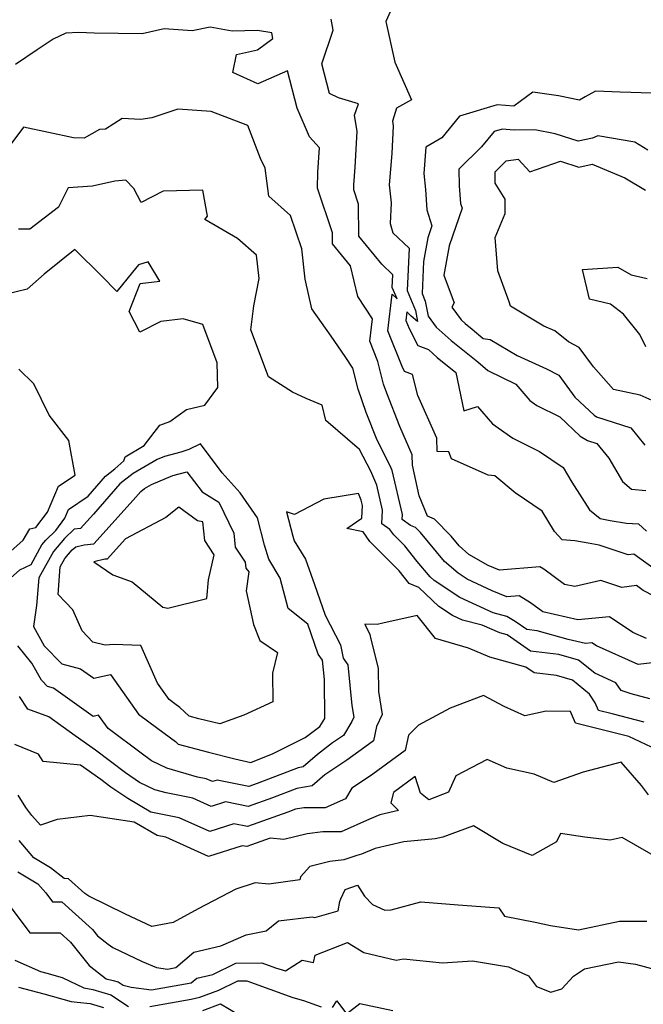
# Model space of a CAD drawing. Extents: x 2089624 to 2097826, y 2854827 to 2863029.
# Drawn here: x 2091051 to 2091200, y 2856568 to 2856804 of the extents above; entities that cross this region are included whole.
import ezdxf

# ---------------------------------------------------------------- set-up
doc = ezdxf.new("R2010")
doc.units = 0

msp = doc.modelspace()

# ---------------------------------------------------------------- linework, layer by layer
at = {"layer": 'Unknown_Line_Type', "color": 0}
for points in [[(2091203.81, 2856671.14, 2772), (2091197.51, 2856675.73, 2772), (2091196.11, 2856675.55, 2772), (2091189.25, 2856677.9, 2772), (2091186.56, 2856678.38, 2772), (2091183.41, 2856678.92, 2772), (2091180.39, 2856679.18, 2772), (2091178.56, 2856681.1, 2772), (2091175.6, 2856685.98, 2772), (2091169.12, 2856690.39, 2772), (2091164.24, 2856694.47, 2772), (2091162.62, 2856694.66, 2772), (2091153.87, 2856698.54, 2772), (2091153.26, 2856700.21, 2772), (2091150.44, 2856700.28, 2772), (2091150.4, 2856703.45, 2772), (2091145.85, 2856713.68, 2772), (2091144.57, 2856718.71, 2772), (2091142.62, 2856719.48, 2772), (2091142.04, 2856720.6, 2772), (2091138.62, 2856729.2, 2772), (2091139.66, 2856737.98, 2772), (2091140.85, 2856736.81, 2772), (2091139.69, 2856739.52, 2772), (2091139.82, 2856742.57, 2772), (2091137.18, 2856745.1, 2772), (2091131.7, 2856751.81, 2772), (2091131.66, 2856759.48, 2772), (2091130.52, 2856762.92, 2772), (2091130.54, 2856764.16, 2772), (2091130.86, 2856768.34, 2772), (2091131.28, 2856776.92, 2772), (2091130.7, 2856780.79, 2772), (2091131.6, 2856783.48, 2772), (2091126.83, 2856784.98, 2772), (2091124.65, 2856785.98, 2772), (2091122.88, 2856793.12, 2772), (2091125.6, 2856801.13, 2772), (2091125.06, 2856803.77, 2772)], [(2091139.29, 2856805.73, 2774), (2091138.2, 2856803.21, 2774), (2091140.3, 2856793.49, 2774), (2091144.34, 2856784.46, 2774), (2091140.75, 2856782.45, 2774), (2091139.72, 2856779.39, 2774), (2091139.9, 2856778.24, 2774), (2091139.57, 2856771.62, 2774), (2091138.98, 2856764.15, 2774), (2091139.42, 2856759.79, 2774), (2091139.2, 2856754.91, 2774), (2091139.81, 2856752.67, 2774), (2091143.71, 2856748.94, 2774), (2091143.28, 2856738.8, 2774), (2091145.3, 2856734.05, 2774), (2091145.76, 2856731.45, 2774), (2091144.22, 2856732.65, 2774), (2091143.17, 2856733.69, 2774), (2091142.94, 2856731.69, 2774), (2091143.72, 2856729.73, 2774), (2091145.84, 2856725.66, 2774), (2091148.34, 2856724.68, 2774), (2091150.45, 2856722.83, 2774), (2091154.95, 2856719.23, 2774), (2091156.85, 2856710.02, 2774), (2091160.11, 2856711.03, 2774), (2091163.66, 2856706.94, 2774), (2091168.54, 2856703.49, 2774), (2091174.91, 2856700.29, 2774), (2091180.58, 2856696.43, 2774), (2091182.68, 2856692.97, 2774), (2091186.91, 2856686.29, 2774), (2091189.41, 2856684.22, 2774), (2091191.84, 2856683.8, 2774), (2091195.79, 2856683.1, 2774), (2091198.66, 2856682.98, 2774), (2091200.57, 2856681.2, 2774)], [(2091204.97, 2856664.31, 2770), (2091199.73, 2856667.03, 2770), (2091198.15, 2856668.18, 2770), (2091194.6, 2856667.72, 2770), (2091189.63, 2856669.43, 2770), (2091183.39, 2856667.97, 2770), (2091180.94, 2856668.45, 2770), (2091175.94, 2856672.13, 2770), (2091175.03, 2856672.69, 2770), (2091165.37, 2856671.9, 2770), (2091162.62, 2856673.02, 2770), (2091158.04, 2856675.65, 2770), (2091155.75, 2856677.68, 2770), (2091153.8, 2856680, 2770), (2091149.81, 2856684.07, 2770), (2091148.17, 2856684.8, 2770), (2091146.16, 2856689.71, 2770), (2091144.53, 2856697.01, 2770), (2091144.5, 2856699.5, 2770), (2091141.5, 2856706.24, 2770), (2091138.37, 2856714.26, 2770), (2091137.62, 2856716.41, 2770), (2091136.24, 2856721.86, 2770), (2091134.31, 2856726.72, 2770), (2091134.94, 2856732.07, 2770), (2091131.48, 2856737.43, 2770), (2091129.72, 2856744.74, 2770), (2091125.39, 2856750.03, 2770), (2091125.38, 2856752.63, 2770), (2091121.81, 2856763.29, 2770), (2091121.88, 2856767.13, 2770), (2091122.33, 2856772.99, 2770), (2091119.93, 2856775.63, 2770), (2091116.92, 2856782.48, 2770), (2091114.66, 2856791.42, 2770), (2091107.56, 2856788.28, 2770), (2091101.53, 2856791.01, 2770), (2091102.4, 2856795.34, 2770), (2091107.49, 2856796.48, 2770), (2091111.12, 2856799.17, 2770), (2091110.87, 2856800.48, 2770), (2091107.49, 2856801.1, 2770), (2091101.43, 2856800.95, 2770), (2091096.14, 2856801.9, 2770), (2091091.82, 2856801.01, 2770), (2091085.09, 2856801.5, 2770), (2091079.85, 2856800.29, 2770), (2091068.41, 2856800.43, 2770), (2091064.69, 2856800.63, 2770), (2091061.63, 2856800.4, 2770), (2091058.55, 2856798.97, 2770), (2091054.7, 2856796.48, 2770), (2091049.55, 2856792.93, 2770)], [(2091206.81, 2856785.89, 2776), (2091194.27, 2856786.3, 2776), (2091188.32, 2856786.58, 2776), (2091185.87, 2856785.16, 2776), (2091184.52, 2856784.36, 2776), (2091179.49, 2856785.46, 2776), (2091173.34, 2856786.34, 2776), (2091168.78, 2856782.92, 2776), (2091164.83, 2856783.24, 2776), (2091155.78, 2856780.53, 2776), (2091151.57, 2856775.39, 2776), (2091147.74, 2856773.18, 2776), (2091147.23, 2856766.83, 2776), (2091147.62, 2856763.01, 2776), (2091147.95, 2856758.17, 2776), (2091149.18, 2856754.31, 2776), (2091148.18, 2856751.4, 2776), (2091147.19, 2856745.76, 2776), (2091146.86, 2856738.08, 2776), (2091147.61, 2856736.31, 2776), (2091148.26, 2856732.71, 2776), (2091150.17, 2856730.07, 2776), (2091153.82, 2856726.88, 2776), (2091160.17, 2856721.79, 2776), (2091162.59, 2856719.67, 2776), (2091169.24, 2856716.4, 2776), (2091172.66, 2856712.47, 2776), (2091174.26, 2856711.33, 2776), (2091179.8, 2856708.56, 2776), (2091184.66, 2856703.93, 2776), (2091186.41, 2856702.91, 2776), (2091188.66, 2856702.17, 2776), (2091191.53, 2856698.67, 2776), (2091194.76, 2856693.14, 2776), (2091196.94, 2856691.31, 2776), (2091200.4, 2856690.99, 2776)], [(2091200.54, 2856655.54, 2768), (2091197.28, 2856657, 2768), (2091191.69, 2856660.7, 2768), (2091184.14, 2856660.01, 2768), (2091175.74, 2856661.9, 2768), (2091172.8, 2856664.06, 2768), (2091170.09, 2856665.75, 2768), (2091167.09, 2856665.51, 2768), (2091163.6, 2856666.93, 2768), (2091157.6, 2856669.72, 2768), (2091155.45, 2856671.13, 2768), (2091152.24, 2856673.97, 2768), (2091146.43, 2856680.89, 2768), (2091145.29, 2856682.06, 2768), (2091144.1, 2856682.58, 2768), (2091142.1, 2856683.99, 2768), (2091142.15, 2856685.23, 2768), (2091139.7, 2856695.75, 2768), (2091139.23, 2856696.88, 2768), (2091136.07, 2856703, 2768), (2091133.48, 2856709.63, 2768), (2091131.52, 2856715.25, 2768), (2091130.26, 2856720.2, 2768), (2091128.44, 2856723.02, 2768), (2091125.08, 2856727.93, 2768), (2091120.49, 2856734.47, 2768), (2091118.86, 2856741.53, 2768), (2091118.04, 2856748.83, 2768), (2091115.39, 2856756.77, 2768), (2091110.19, 2856761.38, 2768), (2091109.71, 2856765.05, 2768), (2091109.28, 2856768.15, 2768), (2091108.15, 2856770.45, 2768), (2091105.18, 2856778.31, 2768), (2091096.39, 2856781.66, 2768), (2091088.41, 2856782.27, 2768), (2091082.15, 2856780.13, 2768), (2091079.56, 2856779.75, 2768), (2091075.09, 2856780, 2768), (2091071.1, 2856777.49, 2768), (2091069.64, 2856777.35, 2768), (2091066, 2856775.32, 2768), (2091063.43, 2856775.41, 2768), (2091051.48, 2856777.9, 2768), (2091045.74, 2856770.38, 2768)], [(2091188.93, 2856775.89, 2778), (2091187.63, 2856775.29, 2778), (2091184.21, 2856774.56, 2778), (2091178.67, 2856776.37, 2778), (2091173.79, 2856777.31, 2778), (2091168.91, 2856777.24, 2778), (2091166, 2856777.48, 2778), (2091164.1, 2856776.91, 2778), (2091161.09, 2856773.23, 2778), (2091155.67, 2856767.89, 2778), (2091155.75, 2856763.91, 2778), (2091156.03, 2856759.69, 2778), (2091156.39, 2856758.57, 2778), (2091153.31, 2856749.54, 2778), (2091152.07, 2856742.53, 2778), (2091154.52, 2856735.89, 2778), (2091153.99, 2856734.85, 2778), (2091156.21, 2856731.78, 2778), (2091157.18, 2856730.93, 2778), (2091158.86, 2856729.58, 2778), (2091161.43, 2856727.33, 2778), (2091163.11, 2856727.14, 2778), (2091169.59, 2856723.28, 2778), (2091176.64, 2856720.09, 2778), (2091179.55, 2856718.57, 2778), (2091183.41, 2856713.32, 2778), (2091188, 2856708.95, 2778), (2091188.59, 2856708.6, 2778), (2091196.78, 2856705.92, 2778), (2091200.15, 2856701.81, 2778)], [(2091200.85, 2856772.46, 2778), (2091197.73, 2856774.35, 2778), (2091188.93, 2856775.89, 2778)], [(2091201.91, 2856712.47, 2780), (2091199.06, 2856713.74, 2780), (2091192.61, 2856715.1, 2780), (2091187.84, 2856720.58, 2780), (2091184.44, 2856725.22, 2780), (2091181.84, 2856726.58, 2780), (2091178.64, 2856729.15, 2780), (2091175.96, 2856730.3, 2780), (2091167.96, 2856735.07, 2780), (2091167.68, 2856736.15, 2780), (2091164.94, 2856743.51, 2780), (2091164.31, 2856751.55, 2780), (2091166.69, 2856757.27, 2780), (2091166.71, 2856760.73, 2780), (2091164.35, 2856764.56, 2780), (2091164.3, 2856767.26, 2780), (2091166.97, 2856769.89, 2780), (2091169.86, 2856770.24, 2780), (2091172.65, 2856767.24, 2780), (2091179.93, 2856769.79, 2780), (2091184.31, 2856768.35, 2780), (2091187.55, 2856769.04, 2780), (2091195.38, 2856765.81, 2780), (2091200.31, 2856762.83, 2780)], [(2091205.21, 2856650.06, 2766), (2091198.51, 2856649.28, 2766), (2091188.54, 2856653.73, 2766), (2091187.43, 2856654.47, 2766), (2091185.92, 2856654.33, 2766), (2091181.81, 2856655.25, 2766), (2091174.39, 2856657.35, 2766), (2091171.93, 2856657.64, 2766), (2091169.11, 2856659.63, 2766), (2091167.1, 2856660.83, 2766), (2091163.83, 2856661.67, 2766), (2091155.87, 2856665.36, 2766), (2091149.7, 2856669.41, 2766), (2091148.74, 2856670.26, 2766), (2091145.66, 2856673.92, 2766), (2091142.7, 2856677.68, 2766), (2091140.05, 2856680.31, 2766), (2091139.14, 2856681.65, 2766), (2091137.23, 2856682.99, 2766), (2091137.36, 2856686.28, 2766), (2091135.99, 2856692.2, 2766), (2091134.57, 2856695.56, 2766), (2091131.9, 2856700.74, 2766), (2091123.81, 2856707.68, 2766), (2091122.93, 2856711.38, 2766), (2091119.09, 2856712.96, 2766), (2091115.84, 2856714.53, 2766), (2091110.12, 2856718.17, 2766), (2091105.88, 2856729.42, 2766), (2091106.54, 2856735.17, 2766), (2091107.88, 2856741.67, 2766), (2091107.24, 2856747.3, 2766), (2091102.71, 2856751.3, 2766), (2091094.85, 2856755.85, 2766), (2091095.48, 2856756.65, 2766), (2091094.41, 2856762.86, 2766), (2091084.89, 2856762.64, 2766), (2091079.66, 2856759.92, 2766), (2091077.85, 2856763.26, 2766), (2091075.98, 2856765.23, 2766), (2091073.35, 2856764.98, 2766), (2091067.95, 2856763.79, 2766), (2091062.12, 2856763.41, 2766), (2091059.81, 2856758.81, 2766), (2091053.01, 2856753.54, 2766), (2091050.26, 2856753.49, 2766)], [(2091048.34, 2856669.94, 2764), (2091050.61, 2856671.95, 2764), (2091053.26, 2856673.27, 2764), (2091055.88, 2856677.95, 2764), (2091056.84, 2856679.08, 2764), (2091059.17, 2856681.38, 2764), (2091061.38, 2856684.36, 2764), (2091062.26, 2856686.43, 2764), (2091066.91, 2856689.56, 2764), (2091071.06, 2856694.41, 2764), (2091073.33, 2856696.15, 2764), (2091075.46, 2856698.03, 2764), (2091075.82, 2856699.02, 2764), (2091080.33, 2856701.69, 2764), (2091081.9, 2856703.81, 2764), (2091084.05, 2856706.58, 2764), (2091086.48, 2856707.48, 2764), (2091090.48, 2856710.33, 2764), (2091094.86, 2856711.42, 2764), (2091097.94, 2856715.63, 2764), (2091097.78, 2856721.55, 2764), (2091094.35, 2856730.68, 2764), (2091089.67, 2856732.05, 2764), (2091084.34, 2856731.45, 2764), (2091079.3, 2856728.85, 2764), (2091076.76, 2856733.77, 2764), (2091079.4, 2856740.5, 2764), (2091084.12, 2856741.1, 2764), (2091081.27, 2856745.72, 2764), (2091078.98, 2856744.96, 2764), (2091077.55, 2856743.26, 2764), (2091073.77, 2856738.61, 2764), (2091070.09, 2856742.32, 2764), (2091063.75, 2856748.66, 2764), (2091056.39, 2856742.76, 2764), (2091052.35, 2856739.18, 2764), (2091047.11, 2856737.88, 2764)], [(2091200.4, 2856725.33, 2782), (2091198.98, 2856728.29, 2782), (2091195.04, 2856733.17, 2782), (2091191.91, 2856735.55, 2782), (2091186.92, 2856736.75, 2782), (2091185.19, 2856743.82, 2782), (2091193.71, 2856744.42, 2782), (2091196.9, 2856742.61, 2782), (2091200.66, 2856741.72, 2782)], [(2091045.42, 2856673.8, 2762), (2091051.35, 2856679.04, 2762), (2091053.01, 2856681.79, 2762), (2091054.45, 2856682.12, 2762), (2091057.2, 2856685.79, 2762), (2091059.81, 2856691.98, 2762), (2091063.79, 2856694.66, 2762), (2091062.3, 2856702.92, 2762), (2091057.57, 2856709, 2762), (2091053.96, 2856716.51, 2762), (2091050.33, 2856720, 2762)], [(2091099, 2856695.17, 2766), (2091093.82, 2856702.11, 2766), (2091091.02, 2856700.77, 2766), (2091089.15, 2856700.15, 2766), (2091085.19, 2856699.13, 2766), (2091083.42, 2856698.38, 2766), (2091077.71, 2856695, 2766), (2091074.53, 2856692.53, 2766), (2091068.2, 2856685.28, 2766), (2091065.09, 2856681.83, 2766), (2091063.55, 2856681.69, 2766), (2091061.29, 2856679.46, 2766), (2091058.64, 2856676.32, 2766), (2091055.1, 2856670.02, 2766), (2091054.58, 2856663.45, 2766), (2091053.87, 2856658.38, 2766), (2091056.45, 2856653.8, 2766), (2091060.66, 2856649.47, 2766), (2091065.14, 2856648.28, 2766), (2091068.31, 2856645.99, 2766), (2091072.25, 2856646.9, 2766), (2091079.02, 2856637.44, 2766), (2091083.63, 2856634, 2766), (2091087.87, 2856630.83, 2766), (2091088.51, 2856630.25, 2766), (2091095.7, 2856628.28, 2766), (2091102, 2856626.71, 2766), (2091105.85, 2856625.88, 2766), (2091111.17, 2856627.98, 2766), (2091118.88, 2856631.83, 2766), (2091122.36, 2856634.49, 2766), (2091123.6, 2856636.4, 2766), (2091123.51, 2856645.7, 2766), (2091123.04, 2856650.3, 2766), (2091122, 2856651.75, 2766), (2091119.52, 2856658.93, 2766), (2091114.82, 2856662.74, 2766), (2091112.91, 2856670, 2766), (2091110.17, 2856674.49, 2766), (2091109.15, 2856677.9, 2766), (2091107.44, 2856684.4, 2766), (2091103.31, 2856690.4, 2766), (2091099, 2856695.17, 2766)], [(2091091.14, 2856636.97, 2768), (2091088.84, 2856639.03, 2768), (2091087.65, 2856639.92, 2768), (2091086.36, 2856640.89, 2768), (2091083.55, 2856644.8, 2768), (2091079.53, 2856653.81, 2768), (2091073.08, 2856654.1, 2768), (2091071, 2856653.92, 2768), (2091068.04, 2856654.65, 2768), (2091065.53, 2856657.38, 2768), (2091063.3, 2856662.37, 2768), (2091059.73, 2856666.04, 2768), (2091060.26, 2856672.67, 2768), (2091061.39, 2856674.69, 2768), (2091063.15, 2856676.76, 2768), (2091063.98, 2856677.49, 2768), (2091065.98, 2856677.98, 2768), (2091068.3, 2856678.18, 2768), (2091077.7, 2856688.61, 2768), (2091079.53, 2856690.7, 2768), (2091080.44, 2856691.41, 2768), (2091082.09, 2856692.39, 2768), (2091087.22, 2856694.55, 2768), (2091090.57, 2856695.41, 2768), (2091094.18, 2856690.67, 2768), (2091098.19, 2856688.16, 2768), (2091101.81, 2856680.74, 2768), (2091102.15, 2856677.38, 2768), (2091104.52, 2856673.78, 2768), (2091104.69, 2856672.34, 2768), (2091105.4, 2856671.51, 2768), (2091104.72, 2856666.9, 2768), (2091106.46, 2856658.9, 2768), (2091108, 2856655.07, 2768), (2091112.24, 2856652.2, 2768), (2091111.01, 2856647.26, 2768), (2091111.09, 2856640.33, 2768), (2091104.21, 2856637.14, 2768), (2091098.47, 2856635.08, 2768), (2091093.44, 2856636.33, 2768), (2091091.14, 2856636.97, 2768)], [(2091201.35, 2856641.06, 2764), (2091196.87, 2856642.31, 2764), (2091194.44, 2856643.07, 2764), (2091193.22, 2856644.93, 2764), (2091188.15, 2856647.23, 2764), (2091184.28, 2856650.33, 2764), (2091179.56, 2856651.67, 2764), (2091172.77, 2856652.47, 2764), (2091167.19, 2856656.41, 2764), (2091165.44, 2856656.9, 2764), (2091161.25, 2856658.69, 2764), (2091156.48, 2856659.92, 2764), (2091154.15, 2856661, 2764), (2091150.82, 2856663.18, 2764), (2091146.04, 2856667.75, 2764), (2091143.77, 2856668.72, 2764), (2091141.39, 2856671.74, 2764), (2091134.33, 2856678.75, 2764), (2091132.77, 2856681.04, 2764), (2091128.84, 2856681.85, 2764), (2091132.45, 2856684.36, 2764), (2091132.57, 2856687.33, 2764), (2091132.27, 2856688.64, 2764), (2091131.61, 2856690.21, 2764), (2091123.31, 2856688.87, 2764), (2091116.34, 2856685.18, 2764), (2091114.4, 2856685.81, 2764), (2091115.93, 2856680, 2764), (2091116.25, 2856678.91, 2764), (2091118.95, 2856674.48, 2764), (2091121.1, 2856668.44, 2764), (2091123.62, 2856661.09, 2764), (2091127.33, 2856653.99, 2764), (2091127.92, 2856650.79, 2764), (2091129.05, 2856649.21, 2764), (2091130.04, 2856639.5, 2764), (2091130.48, 2856636.68, 2764), (2091130.01, 2856635.62, 2764), (2091128.04, 2856632.32, 2764), (2091125.38, 2856630.51, 2764), (2091121.84, 2856627.77, 2764), (2091118.38, 2856624.81, 2764), (2091117.15, 2856624.59, 2764), (2091107.4, 2856620.8, 2764), (2091105.36, 2856620.08, 2764), (2091097.82, 2856621.63, 2764), (2091096.67, 2856621.26, 2764), (2091095.21, 2856621.92, 2764), (2091093.09, 2856622.35, 2764), (2091085.75, 2856624.5, 2764), (2091082.07, 2856626.23, 2764), (2091079.6, 2856628.07, 2764), (2091071.69, 2856634, 2764), (2091069.43, 2856637.15, 2764), (2091068.12, 2856636.85, 2764), (2091058.67, 2856643.67, 2764), (2091057.18, 2856644.07, 2764), (2091055.78, 2856645.52, 2764), (2091053.44, 2856649.65, 2764), (2091050.1, 2856653.79, 2764)], [(2091095.36, 2856665.11, 2770), (2091095.74, 2856669.53, 2770), (2091097.1, 2856675.52, 2770), (2091094.84, 2856678.95, 2770), (2091094.38, 2856683.49, 2770), (2091093.07, 2856683.72, 2770), (2091088.63, 2856686.96, 2770), (2091085.56, 2856684.49, 2770), (2091075.86, 2856679.36, 2770), (2091071.52, 2856674.54, 2770), (2091070.93, 2856674.49, 2770), (2091068.31, 2856673.85, 2770), (2091072.86, 2856670.79, 2770), (2091077.45, 2856669.08, 2770), (2091084.79, 2856662.99, 2770), (2091085.98, 2856662.82, 2770), (2091095.36, 2856665.11, 2770)], [(2091200, 2856635.49, 2762), (2091192.35, 2856637.49, 2762), (2091189.07, 2856638.29, 2762), (2091188.28, 2856640.11, 2762), (2091186.93, 2856642.23, 2762), (2091182.85, 2856645.52, 2762), (2091179, 2856646.66, 2762), (2091173.62, 2856647.3, 2762), (2091171.64, 2856648.69, 2762), (2091163.02, 2856651.08, 2762), (2091157.95, 2856653.25, 2762), (2091150.01, 2856655.53, 2762), (2091145.63, 2856661.03, 2762), (2091137.45, 2856659.23, 2762), (2091136.08, 2856658.87, 2762), (2091133.1, 2856658.93, 2762), (2091134.36, 2856656.52, 2762), (2091134.57, 2856655.38, 2762), (2091136.32, 2856648.41, 2762), (2091136.39, 2856642.86, 2762), (2091137.25, 2856637.34, 2762), (2091135.96, 2856634.47, 2762), (2091135.21, 2856631.01, 2762), (2091133.11, 2856629.5, 2762), (2091128.85, 2856626.38, 2762), (2091123.6, 2856622.91, 2762), (2091120.52, 2856620.27, 2762), (2091116.83, 2856619.61, 2762), (2091111.04, 2856617.36, 2762), (2091105.2, 2856615.29, 2762), (2091099.8, 2856616.4, 2762), (2091096.35, 2856615.29, 2762), (2091091.97, 2856617.27, 2762), (2091085.6, 2856618.55, 2762), (2091082.91, 2856619.33, 2762), (2091079.23, 2856621.07, 2762), (2091075.84, 2856623.36, 2762), (2091068.67, 2856628.77, 2762), (2091063.8, 2856632.25, 2762), (2091057.51, 2856636.79, 2762), (2091052.49, 2856638.63, 2762), (2091050.51, 2856641.68, 2762)], [(2091203.07, 2856628.89, 2760), (2091196.3, 2856632.08, 2760), (2091194.11, 2856632.66, 2760), (2091183.55, 2856635.22, 2760), (2091182.33, 2856638.06, 2760), (2091176.55, 2856638.13, 2760), (2091171.42, 2856637.01, 2760), (2091166.5, 2856639.26, 2760), (2091161.54, 2856641.91, 2760), (2091153.59, 2856638.87, 2760), (2091146, 2856634.79, 2760), (2091143.61, 2856632.4, 2760), (2091142.8, 2856628.69, 2760), (2091135.02, 2856623.08, 2760), (2091133.8, 2856622.19, 2760), (2091130.02, 2856619.7, 2760), (2091128.53, 2856617.17, 2760), (2091123.67, 2856615.01, 2760), (2091118.56, 2856615, 2760), (2091116.52, 2856614.63, 2760), (2091114.68, 2856613.92, 2760), (2091105.04, 2856610.5, 2760), (2091101.79, 2856611.17, 2760), (2091096.04, 2856609.31, 2760), (2091088.73, 2856612.61, 2760), (2091081.92, 2856613.98, 2760), (2091076.4, 2856617.21, 2760), (2091072.36, 2856619.95, 2760), (2091069.97, 2856621.75, 2760), (2091065.1, 2856625.23, 2760), (2091056.18, 2856626.05, 2760), (2091055.06, 2856627.86, 2760), (2091049.39, 2856630.17, 2760)], [(2091200.99, 2856618.08, 2758), (2091199.3, 2856620.37, 2758), (2091194.49, 2856625.93, 2758), (2091185.35, 2856623.5, 2758), (2091178.38, 2856621.04, 2758), (2091173.69, 2856623.03, 2758), (2091167.12, 2856624.52, 2758), (2091162.39, 2856626.56, 2758), (2091154.94, 2856622.65, 2758), (2091153.17, 2856618.7, 2758), (2091148.43, 2856616.92, 2758), (2091146.48, 2856618.53, 2758), (2091145.17, 2856622.46, 2758), (2091139.96, 2856618.69, 2758), (2091139.36, 2856616.16, 2758), (2091141.23, 2856614.35, 2758), (2091136.72, 2856613.33, 2758), (2091134.26, 2856612.27, 2758), (2091127.48, 2856609.25, 2758), (2091123.1, 2856609.24, 2758), (2091119.31, 2856608.78, 2758), (2091113.75, 2856607.38, 2758), (2091110.47, 2856607.69, 2758), (2091104.87, 2856605.71, 2758), (2091103.77, 2856605.93, 2758), (2091095.72, 2856603.34, 2758), (2091085.49, 2856607.96, 2758), (2091083.47, 2856608.36, 2758), (2091077.96, 2856611.59, 2758), (2091067.45, 2856613.19, 2758), (2091059.55, 2856612.19, 2758), (2091055.54, 2856610.8, 2758), (2091053.43, 2856613.19, 2758), (2091052, 2856615.07, 2758), (2091050.18, 2856618.01, 2758)], [(2091202.23, 2856603.59, 2756), (2091194.73, 2856607.86, 2756), (2091191.83, 2856607.21, 2756), (2091185.8, 2856608, 2756), (2091179.95, 2856608.84, 2756), (2091179.04, 2856606.86, 2756), (2091173.14, 2856603.54, 2756), (2091166.19, 2856606.45, 2756), (2091159.17, 2856610.69, 2756), (2091151.81, 2856607.96, 2756), (2091149.95, 2856607.53, 2756), (2091142.48, 2856606.81, 2756), (2091135.61, 2856605.25, 2756), (2091132.38, 2856603.86, 2756), (2091131.26, 2856603.61, 2756), (2091128.09, 2856602.57, 2756), (2091124.8, 2856602.17, 2756), (2091119.99, 2856600.96, 2756), (2091117.71, 2856598.49, 2756), (2091117.57, 2856597.75, 2756), (2091110.18, 2856596.72, 2756), (2091106.89, 2856597.05, 2756), (2091102.31, 2856595.51, 2756), (2091093.22, 2856590.81, 2756), (2091087.29, 2856587.54, 2756), (2091082.17, 2856586.56, 2756), (2091075.9, 2856589.56, 2756), (2091067.07, 2856593.86, 2756), (2091066.13, 2856594.47, 2756), (2091062.2, 2856598.02, 2756), (2091061.21, 2856598.08, 2756), (2091057.95, 2856600.63, 2756), (2091053.94, 2856603.04, 2756), (2091050.43, 2856607.17, 2756)], [(2091050.11, 2856599.65, 2754), (2091054.87, 2856596.79, 2754), (2091056.78, 2856594.66, 2754), (2091058.43, 2856592.46, 2754), (2091060.65, 2856592.46, 2754), (2091068.01, 2856585.88, 2754), (2091069.2, 2856584.38, 2754), (2091071.74, 2856582.35, 2754), (2091072.81, 2856581.56, 2754), (2091079.86, 2856578.18, 2754), (2091083.25, 2856576.76, 2754), (2091085.92, 2856576.39, 2754), (2091087.94, 2856576.75, 2754), (2091092.2, 2856580.47, 2754), (2091098.67, 2856581.96, 2754), (2091104.72, 2856584.57, 2754), (2091109.5, 2856585.54, 2754), (2091112.52, 2856587.94, 2754), (2091120.5, 2856588.87, 2754), (2091121.18, 2856588.73, 2754), (2091126.77, 2856590.32, 2754), (2091127.17, 2856592.6, 2754), (2091127.43, 2856593.18, 2754), (2091128.41, 2856595.44, 2754), (2091131.4, 2856596.51, 2754), (2091133.03, 2856593.84, 2754), (2091134.97, 2856591.86, 2754), (2091137.95, 2856590.5, 2754), (2091139.47, 2856590.61, 2754), (2091146.57, 2856592.45, 2754), (2091155.46, 2856591.73, 2754), (2091165.18, 2856591.07, 2754), (2091166.58, 2856589.04, 2754), (2091173.88, 2856587.63, 2754), (2091177.59, 2856586.84, 2754), (2091184.26, 2856585.77, 2754), (2091194.08, 2856587.85, 2754), (2091200.58, 2856587.85, 2754)], [(2091047.52, 2856592.29, 2752), (2091052.97, 2856585.04, 2752), (2091060.27, 2856585.03, 2752), (2091062.74, 2856582.82, 2752), (2091067.21, 2856577.25, 2752), (2091071.22, 2856574.03, 2752), (2091072.94, 2856573.68, 2752), (2091074.13, 2856573.34, 2752), (2091075.3, 2856572.55, 2752), (2091077.2, 2856572.07, 2752), (2091082.08, 2856571.41, 2752), (2091091.58, 2856573.08, 2752), (2091092.92, 2856574.24, 2752), (2091096.73, 2856575.12, 2752), (2091102.28, 2856577.78, 2752), (2091108.48, 2856577.85, 2752), (2091111.78, 2856576.65, 2752), (2091114.19, 2856575.97, 2752), (2091118.14, 2856578.49, 2752), (2091120.89, 2856577.95, 2752), (2091121.28, 2856579.7, 2752), (2091128.96, 2856582.72, 2752), (2091132.89, 2856580.37, 2752), (2091140.65, 2856578.56, 2752), (2091142.4, 2856578.85, 2752), (2091151.76, 2856577.87, 2752), (2091158.89, 2856578.35, 2752), (2091167.52, 2856576.9, 2752), (2091172.31, 2856574.8, 2752), (2091174.25, 2856572.22, 2752), (2091177.67, 2856570.85, 2752), (2091180.29, 2856571.63, 2752), (2091183.04, 2856574.73, 2752), (2091185.67, 2856576.46, 2752), (2091193.87, 2856578.09, 2752), (2091197.92, 2856577.59, 2752), (2091205.9, 2856575.4, 2752)], [(2091049.43, 2856578.56, 2750), (2091055.51, 2856575.79, 2750), (2091057.08, 2856575.38, 2750), (2091060.74, 2856574.35, 2750), (2091065.89, 2856571.93, 2750), (2091068.09, 2856571.49, 2750), (2091072.38, 2856570.26, 2750), (2091076.6, 2856567.43, 2750)], [(2091081.71, 2856567.41, 2750), (2091091.56, 2856569.16, 2750), (2091093.65, 2856569.67, 2750), (2091098.19, 2856571.34, 2750), (2091102.78, 2856573.55, 2750), (2091104.94, 2856573.57, 2750), (2091115.93, 2856569.57, 2750), (2091118.44, 2856568.86, 2750), (2091122.66, 2856567.39, 2750)], [(2091050.3, 2856572.03, 2748), (2091056.37, 2856570.48, 2748), (2091062.85, 2856568.65, 2748), (2091064.32, 2856568.46, 2748), (2091067.38, 2856568.12, 2748), (2091070.63, 2856567.19, 2748)], [(2091094.39, 2856566.49, 2748), (2091098.58, 2856568.03, 2748), (2091105.1, 2856564.24, 2748)], [(2091125.37, 2856567.2, 2750), (2091126.4, 2856568.8, 2750), (2091128.74, 2856565.67, 2750), (2091131.91, 2856568.18, 2750), (2091139.84, 2856566.5, 2750)]]:
    msp.add_polyline3d(points, dxfattribs=at)

doc.saveas('drawing.dxf')
